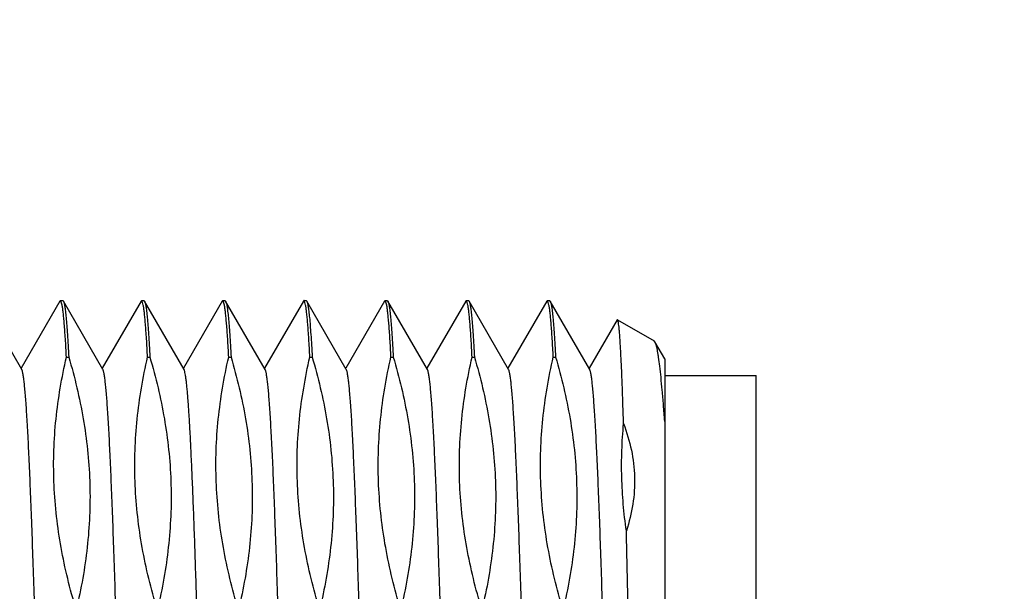
# Model space of a CAD drawing. Units: inches. Extents: x 0.4 to 16.6, y 0.6 to 10.4.
# Drawn here: x 9 to 9.3, y 3.9 to 4 of the extents above; entities that cross this region are included whole.
import ezdxf

# ---------------------------------------------------------------- set-up
doc = ezdxf.new("R2010")
doc.units = ezdxf.units.IN
doc.header["$LTSCALE"] = 0.935
doc.header["$MEASUREMENT"] = 0
doc.layers.get('0').update_dxf_attribs({"linetype": 'CONTINUOUS'})
doc.layers.add('02___PRT_ALL_AXES', color=7, linetype='CONTINUOUS')
doc.layers.add('SCHEME_DIMS', color=7, linetype='CONTINUOUS')
doc.dimstyles.new('DIMSTYLE_1', dxfattribs={"dimtxt": 0.1, "dimasz": 0.1875, "dimexe": 0.125, "dimexo": 0.0625, "dimgap": 0.1, "dimtad": 0, "dimtih": 1, "dimtoh": 1, "dimdec": 1, "dimlfac": 2, "dimzin": 4, "dimdsep": 46, "dimtxsty": 'STANDARD', "dimblk": '_FILLED', "dimblk1": '_FILLED', "dimblk2": '_FILLED', "dimcen": 0.09, "dimadec": 0, "dimazin": 0, "dimtp": 0.1, "dimtm": 0.1, "dimtfac": 1, "dimtdec": 1, "dimtofl": 0, "dimtmove": 0, "dimatfit": 3, "dimldrblk": '_FILLED', "dimfxl": 1, "dimtolj": 1, "dimtzin": 4, "dimarcsym": 0})

# ---------------------------------------------------------------- blocks, each defined once
blk = doc.blocks.new('_FILLED')
at = {"color": 0, "linetype": 'BYBLOCK'}
blk.add_solid([(0, 0), (-1, 0.1667), (-1, -0.1667)], dxfattribs=at)
blk = doc.blocks.new('*D0')
at = {"layer": 'SCHEME_DIMS', "color": 7, "linetype": 'CONTINUOUS'}
for p, q in [((9.20428, 3.86454), (9.20428, 2.71381)), ((5.45659, 3.79251), (5.45659, 2.71381)), ((5.45659, 2.83881), (6.93043, 2.83881)), ((9.20428, 2.83881), (7.73043, 2.83881))]:
    blk.add_line(p, q, dxfattribs=at)
at = {"layer": 'SCHEME_DIMS', "color": 7, "linetype": 'CONTINUOUS', "xscale": 0.1875, "yscale": 0.1875, "zscale": 0.1875, "rotation": 180}
blk.add_blockref('_FILLED', (5.45659, 2.83881), dxfattribs=at)
at = {"layer": 'SCHEME_DIMS', "color": 7, "linetype": 'CONTINUOUS', "xscale": 0.1875, "yscale": 0.1875, "zscale": 0.1875}
blk.add_blockref('_FILLED', (9.20428, 2.83881), dxfattribs=at)
at = {"layer": 'SCHEME_DIMS', "color": 7, "linetype": 'CONTINUOUS', "insert": (7.28043, 2.88881), "char_height": 0.1, "width": 0.6, "attachment_point": 2, "line_spacing_factor": 0.9}
blk.add_mtext('190.4\\P[7.50]', dxfattribs=at)
blk = doc.blocks.new('*D1')
at = {"layer": 'SCHEME_DIMS', "color": 7, "linetype": 'CONTINUOUS'}
for p, q in [((6.93197, 5.90701), (10.13453, 5.90701)), ((10.00953, 5.90701), (10.00953, 4.83351)), ((10.00953, 3.46001), (10.00953, 4.38351)), ((8.95209, 3.46001), (10.13453, 3.46001))]:
    blk.add_line(p, q, dxfattribs=at)
at = {"layer": 'SCHEME_DIMS', "color": 7, "linetype": 'CONTINUOUS', "xscale": 0.1875, "yscale": 0.1875, "zscale": 0.1875}
for p, rotation in [((10.00953, 5.90701), 90), ((10.00953, 3.46001), 270.0000003155)]:
    blk.add_blockref('_FILLED', p, dxfattribs=dict(at, rotation=rotation))
at = {"layer": 'SCHEME_DIMS', "color": 7, "linetype": 'CONTINUOUS', "insert": (9.95953, 4.73351), "char_height": 0.1, "width": 0.6, "attachment_point": 2, "line_spacing_factor": 0.9}
blk.add_mtext('124.3\\P[4.89]', dxfattribs=at)
blk = doc.blocks.new('*D4')
at = {"layer": 'SCHEME_DIMS', "color": 7, "linetype": 'CONTINUOUS'}
for p, q in [((9.60984, 3.59001), (9.60984, 4.01633)), ((8.99209, 3.59001), (9.73484, 3.59001)), ((8.95209, 3.46001), (9.73484, 3.46001)), ((9.60984, 3.46001), (9.60984, 3.06001))]:
    blk.add_line(p, q, dxfattribs=at)
at = {"layer": 'SCHEME_DIMS', "color": 7, "linetype": 'CONTINUOUS', "xscale": 0.1875, "yscale": 0.1875, "zscale": 0.1875}
for p, rotation in [((9.60984, 3.59001), 270), ((9.60984, 3.46001), 90)]:
    blk.add_blockref('_FILLED', p, dxfattribs=dict(at, rotation=rotation))
at = {"layer": 'SCHEME_DIMS', "color": 7, "linetype": 'CONTINUOUS', "insert": (9.50984, 4.36633), "char_height": 0.1, "width": 0.5, "attachment_point": 2, "line_spacing_factor": 0.9}
blk.add_mtext('6.6\\P[.26]', dxfattribs=at)

msp = doc.modelspace()

# ---------------------------------------------------------------- linework, layer by layer
at = {"color": 7, "linetype": 'CONTINUOUS'}
for p, q in [((9.04591, 3.95817), (9.03739, 3.97291)), ((9.05416, 3.97291), (9.04578, 3.9584)), ((9.05428, 3.97301), (9.05416, 3.97291)), ((9.05463, 3.97206), (9.05438, 3.97292)), ((9.05478, 3.97301), (9.05489, 3.97291)), ((9.06341, 3.95817), (9.05489, 3.97291)), ((9.07166, 3.97291), (9.06328, 3.9584)), ((9.07178, 3.97301), (9.07166, 3.97291)), ((9.07213, 3.97206), (9.07188, 3.97292)), ((9.07228, 3.97301), (9.07239, 3.97291)), ((9.08091, 3.95817), (9.07239, 3.97291)), ((9.08916, 3.97291), (9.08078, 3.9584)), ((9.08928, 3.97301), (9.08916, 3.97291)), ((9.08963, 3.97206), (9.08938, 3.97292)), ((9.08978, 3.97301), (9.08989, 3.97291)), ((9.09841, 3.95817), (9.08989, 3.97291)), ((9.10666, 3.97291), (9.09828, 3.9584)), ((9.10678, 3.97301), (9.10666, 3.97291)), ((9.10713, 3.97206), (9.10688, 3.97292)), ((9.10728, 3.97301), (9.10739, 3.97291)), ((9.11591, 3.95817), (9.10739, 3.97291)), ((9.12416, 3.97291), (9.11578, 3.9584)), ((9.12428, 3.97301), (9.12416, 3.97291)), ((9.12463, 3.97206), (9.12438, 3.97292)), ((9.12478, 3.97301), (9.12489, 3.97291)), ((9.13341, 3.95817), (9.12489, 3.97291)), ((9.14166, 3.97291), (9.13328, 3.9584)), ((9.14178, 3.97301), (9.14166, 3.97291)), ((9.14213, 3.97206), (9.14188, 3.97292)), ((9.14228, 3.97301), (9.14239, 3.97291)), ((9.15091, 3.95817), (9.14239, 3.97291)), ((9.15916, 3.97291), (9.15078, 3.9584)), ((9.15928, 3.97301), (9.15916, 3.97291)), ((9.15963, 3.97206), (9.15938, 3.97292)), ((9.15978, 3.97301), (9.15989, 3.97291)), ((9.16841, 3.95817), (9.15989, 3.97291)), ((9.17431, 3.96884), (9.16828, 3.9584)), ((9.1744, 3.96889), (9.17431, 3.96884)), ((9.1744, 3.96889), (9.18228, 3.96434)), ((9.18247, 3.96413), (9.18228, 3.96434)), ((9.18459, 3.96045), (9.18247, 3.96413)), ((9.05555, 3.96082), (9.05605, 3.96082)), ((9.07305, 3.96082), (9.07355, 3.96082)), ((9.09055, 3.96082), (9.09105, 3.96082)), ((9.10805, 3.96082), (9.10855, 3.96082)), ((9.12555, 3.96082), (9.12605, 3.96082)), ((9.14305, 3.96082), (9.14355, 3.96082)), ((9.16055, 3.96082), (9.16105, 3.96082)), ((9.18459, 3.96046), (9.18459, 3.74701)), ((9.18459, 3.95688), (9.20428, 3.95688)), ((9.20428, 3.75314), (9.20428, 3.95687))]:
    msp.add_line(p, q, dxfattribs=at)
for points, knots in [([(9.05434, 3.97298), (9.05433, 3.97298), (9.05432, 3.973), (9.05429, 3.97301), (9.05428, 3.97301)], [0, 0, 0, 0, 0.288477, 1, 1, 1, 1]), ([(9.05438, 3.97292), (9.05438, 3.97292), (9.05437, 3.97295), (9.05435, 3.97297), (9.05434, 3.97298)], [0, 0, 0, 0, 0.282536, 1, 1, 1, 1]), ([(9.05555, 3.96082), (9.05548, 3.96214), (9.05538, 3.96403), (9.05522, 3.96642), (9.0551, 3.96793), (9.05499, 3.96924), (9.05487, 3.97036), (9.05476, 3.97127), (9.05468, 3.97182), (9.05463, 3.97206)], [0, 0, 0, 0, 0.351636, 0.502712, 0.636861, 0.753793, 0.853359, 0.935453, 1, 1, 1, 1]), ([(9.05489, 3.97291), (9.05492, 3.97285), (9.05498, 3.97272), (9.05505, 3.97247), (9.05512, 3.97214), (9.05519, 3.97174), (9.05526, 3.97125), (9.05536, 3.97045), (9.05549, 3.96924), (9.05563, 3.96757), (9.05577, 3.96559), (9.05592, 3.9633), (9.05601, 3.96168), (9.05605, 3.96082)], [0, 0, 0, 0, 0.014891, 0.035979, 0.063436, 0.097333, 0.137685, 0.184486, 0.297357, 0.435763, 0.599387, 0.787667, 1, 1, 1, 1]), ([(9.07184, 3.97298), (9.07183, 3.97298), (9.07182, 3.973), (9.07179, 3.97301), (9.07178, 3.97301)], [0, 0, 0, 0, 0.288474, 1, 1, 1, 1]), ([(9.07188, 3.97292), (9.07188, 3.97292), (9.07187, 3.97295), (9.07185, 3.97297), (9.07184, 3.97298)], [0, 0, 0, 0, 0.282536, 1, 1, 1, 1]), ([(9.07305, 3.96082), (9.07298, 3.96214), (9.07288, 3.96403), (9.07272, 3.96642), (9.0726, 3.96793), (9.07249, 3.96924), (9.07237, 3.97036), (9.07226, 3.97127), (9.07218, 3.97182), (9.07213, 3.97206)], [0, 0, 0, 0, 0.351634, 0.502711, 0.636859, 0.753792, 0.853358, 0.935453, 1, 1, 1, 1]), ([(9.07239, 3.97291), (9.07242, 3.97285), (9.07248, 3.97272), (9.07255, 3.97247), (9.07262, 3.97214), (9.07269, 3.97174), (9.07276, 3.97125), (9.07286, 3.97045), (9.07299, 3.96924), (9.07313, 3.96757), (9.07327, 3.96559), (9.07342, 3.9633), (9.07351, 3.96168), (9.07355, 3.96082)], [0, 0, 0, 0, 0.014891, 0.035979, 0.063436, 0.097333, 0.137685, 0.184486, 0.297357, 0.435763, 0.599387, 0.787667, 1, 1, 1, 1]), ([(9.08934, 3.97298), (9.08933, 3.97298), (9.08932, 3.973), (9.08929, 3.97301), (9.08928, 3.97301)], [0, 0, 0, 0, 0.288475, 1, 1, 1, 1]), ([(9.08938, 3.97292), (9.08938, 3.97292), (9.08937, 3.97295), (9.08935, 3.97297), (9.08934, 3.97298)], [0, 0, 0, 0, 0.282537, 1, 1, 1, 1]), ([(9.09055, 3.96082), (9.09048, 3.96214), (9.09038, 3.96403), (9.09022, 3.96642), (9.0901, 3.96793), (9.08999, 3.96924), (9.08987, 3.97036), (9.08976, 3.97127), (9.08968, 3.97182), (9.08963, 3.97206)], [0, 0, 0, 0, 0.351636, 0.502713, 0.636862, 0.753794, 0.85336, 0.935454, 1, 1, 1, 1]), ([(9.08989, 3.97291), (9.08992, 3.97285), (9.08998, 3.97272), (9.09005, 3.97247), (9.09012, 3.97214), (9.09019, 3.97174), (9.09026, 3.97125), (9.09036, 3.97045), (9.09049, 3.96924), (9.09063, 3.96757), (9.09077, 3.96559), (9.09092, 3.9633), (9.09101, 3.96168), (9.09105, 3.96082)], [0, 0, 0, 0, 0.014891, 0.035979, 0.063436, 0.097333, 0.137685, 0.184486, 0.297357, 0.435763, 0.599387, 0.787667, 1, 1, 1, 1]), ([(9.10684, 3.97298), (9.10683, 3.97298), (9.10682, 3.973), (9.10679, 3.97301), (9.10678, 3.97301)], [0, 0, 0, 0, 0.288483, 1, 1, 1, 1]), ([(9.10688, 3.97292), (9.10688, 3.97292), (9.10687, 3.97295), (9.10685, 3.97297), (9.10684, 3.97298)], [0, 0, 0, 0, 0.282537, 1, 1, 1, 1]), ([(9.10805, 3.96082), (9.10798, 3.96214), (9.10788, 3.96403), (9.10772, 3.96642), (9.1076, 3.96793), (9.10749, 3.96924), (9.10737, 3.97036), (9.10726, 3.97127), (9.10718, 3.97182), (9.10713, 3.97206)], [0, 0, 0, 0, 0.351639, 0.502717, 0.636866, 0.753798, 0.853363, 0.935456, 1, 1, 1, 1]), ([(9.10739, 3.97291), (9.10742, 3.97285), (9.10748, 3.97272), (9.10755, 3.97247), (9.10762, 3.97214), (9.10769, 3.97174), (9.10776, 3.97125), (9.10786, 3.97045), (9.10799, 3.96924), (9.10813, 3.96757), (9.10827, 3.96559), (9.10842, 3.9633), (9.10851, 3.96168), (9.10855, 3.96082)], [0, 0, 0, 0, 0.014891, 0.035979, 0.063436, 0.097333, 0.137685, 0.184486, 0.297357, 0.435763, 0.599387, 0.787667, 1, 1, 1, 1]), ([(9.12434, 3.97298), (9.12433, 3.97298), (9.12432, 3.973), (9.12429, 3.97301), (9.12428, 3.97301)], [0, 0, 0, 0, 0.288483, 1, 1, 1, 1]), ([(9.12438, 3.97292), (9.12438, 3.97292), (9.12437, 3.97295), (9.12435, 3.97297), (9.12434, 3.97298)], [0, 0, 0, 0, 0.282537, 1, 1, 1, 1]), ([(9.12555, 3.96082), (9.12548, 3.96214), (9.12538, 3.96403), (9.12522, 3.96642), (9.1251, 3.96793), (9.12499, 3.96924), (9.12487, 3.97036), (9.12476, 3.97127), (9.12468, 3.97182), (9.12463, 3.97206)], [0, 0, 0, 0, 0.351639, 0.502717, 0.636866, 0.753798, 0.853363, 0.935456, 1, 1, 1, 1]), ([(9.12489, 3.97291), (9.12492, 3.97285), (9.12498, 3.97272), (9.12505, 3.97247), (9.12512, 3.97214), (9.12519, 3.97174), (9.12526, 3.97125), (9.12536, 3.97045), (9.12549, 3.96924), (9.12563, 3.96757), (9.12577, 3.96559), (9.12592, 3.9633), (9.12601, 3.96168), (9.12605, 3.96082)], [0, 0, 0, 0, 0.014891, 0.035979, 0.063436, 0.097333, 0.137685, 0.184486, 0.297357, 0.435763, 0.599387, 0.787667, 1, 1, 1, 1]), ([(9.14184, 3.97298), (9.14183, 3.97298), (9.14182, 3.973), (9.14179, 3.97301), (9.14178, 3.97301)], [0, 0, 0, 0, 0.288479, 1, 1, 1, 1]), ([(9.14188, 3.97292), (9.14188, 3.97292), (9.14187, 3.97295), (9.14185, 3.97297), (9.14184, 3.97298)], [0, 0, 0, 0, 0.282537, 1, 1, 1, 1]), ([(9.14305, 3.96082), (9.14298, 3.96214), (9.14288, 3.96403), (9.14272, 3.96642), (9.1426, 3.96793), (9.14249, 3.96924), (9.14237, 3.97036), (9.14226, 3.97127), (9.14218, 3.97182), (9.14213, 3.97206)], [0, 0, 0, 0, 0.351639, 0.502716, 0.636865, 0.753797, 0.853362, 0.935455, 1, 1, 1, 1]), ([(9.14239, 3.97291), (9.14242, 3.97285), (9.14248, 3.97272), (9.14255, 3.97247), (9.14262, 3.97214), (9.14269, 3.97174), (9.14276, 3.97125), (9.14286, 3.97045), (9.14299, 3.96924), (9.14313, 3.96757), (9.14327, 3.96559), (9.14342, 3.9633), (9.14351, 3.96168), (9.14355, 3.96082)], [0, 0, 0, 0, 0.014891, 0.035979, 0.063436, 0.097333, 0.137685, 0.184486, 0.297357, 0.435763, 0.599387, 0.787667, 1, 1, 1, 1]), ([(9.15934, 3.97298), (9.15933, 3.97298), (9.15932, 3.973), (9.15929, 3.97301), (9.15928, 3.97301)], [0, 0, 0, 0, 0.288479, 1, 1, 1, 1]), ([(9.15938, 3.97292), (9.15938, 3.97292), (9.15937, 3.97295), (9.15935, 3.97297), (9.15934, 3.97298)], [0, 0, 0, 0, 0.282537, 1, 1, 1, 1]), ([(9.16055, 3.96082), (9.16048, 3.96214), (9.16038, 3.96403), (9.16022, 3.96642), (9.1601, 3.96793), (9.15999, 3.96924), (9.15987, 3.97036), (9.15976, 3.97127), (9.15968, 3.97182), (9.15963, 3.97206)], [0, 0, 0, 0, 0.351637, 0.502714, 0.636863, 0.753795, 0.853361, 0.935454, 1, 1, 1, 1]), ([(9.15989, 3.97291), (9.15992, 3.97285), (9.15998, 3.97272), (9.16005, 3.97247), (9.16012, 3.97214), (9.16019, 3.97174), (9.16026, 3.97125), (9.16036, 3.97045), (9.16049, 3.96924), (9.16063, 3.96757), (9.16077, 3.96559), (9.16092, 3.9633), (9.16101, 3.96168), (9.16105, 3.96082)], [0, 0, 0, 0, 0.014891, 0.035979, 0.063436, 0.097333, 0.137685, 0.184486, 0.297357, 0.435763, 0.599387, 0.787667, 1, 1, 1, 1]), ([(9.17572, 3.94645), (9.17566, 3.94813), (9.17556, 3.9513), (9.17542, 3.95513), (9.17531, 3.95789), (9.17523, 3.95972), (9.17514, 3.96139), (9.17506, 3.9629), (9.17498, 3.96424), (9.1749, 3.96541), (9.17482, 3.96641), (9.17474, 3.96725), (9.17467, 3.96783), (9.17461, 3.96821), (9.17457, 3.96843), (9.17453, 3.96861), (9.17449, 3.96874), (9.17445, 3.96883), (9.17442, 3.96888), (9.1744, 3.96889)], [0, 0, 0, 0, 0.224187, 0.422077, 0.510688, 0.592229, 0.666592, 0.733669, 0.79336, 0.845589, 0.890288, 0.927391, 0.95685, 0.968712, 0.978668, 0.986727, 0.992912, 0.997279, 1, 1, 1, 1]), ([(9.18459, 3.94693), (9.18451, 3.94812), (9.18434, 3.95037), (9.18407, 3.95355), (9.18381, 3.95633), (9.18355, 3.95871), (9.18332, 3.96043), (9.18314, 3.96159), (9.18301, 3.96231), (9.18287, 3.96292), (9.18274, 3.96342), (9.18262, 3.96381), (9.18252, 3.96404), (9.18247, 3.96413)], [0, 0, 0, 0, 0.20589, 0.389855, 0.551031, 0.688813, 0.802775, 0.85072, 0.892611, 0.928444, 0.958229, 0.982026, 1, 1, 1, 1]), ([(9.05738, 3.90723), (9.05673, 3.90942), (9.05556, 3.91382), (9.05419, 3.9205), (9.05326, 3.92722), (9.05278, 3.93396), (9.05277, 3.94071), (9.05324, 3.94745), (9.05415, 3.95417), (9.05504, 3.95861), (9.05555, 3.96082)], [0, 0, 0, 0, 0.12633, 0.251839, 0.376677, 0.501081, 0.625332, 0.749726, 0.874546, 1, 1, 1, 1]), ([(9.05605, 3.96082), (9.0567, 3.95863), (9.05787, 3.95423), (9.05924, 3.94755), (9.06017, 3.94083), (9.06065, 3.93409), (9.06066, 3.92734), (9.06019, 3.9206), (9.05928, 3.91388), (9.05839, 3.90944), (9.05788, 3.90723)], [0, 0, 0, 0, 0.12633, 0.251839, 0.376677, 0.501081, 0.625332, 0.749726, 0.874546, 1, 1, 1, 1]), ([(9.07488, 3.90723), (9.07423, 3.90942), (9.07306, 3.91382), (9.07169, 3.9205), (9.07076, 3.92722), (9.07028, 3.93396), (9.07027, 3.94071), (9.07074, 3.94745), (9.07165, 3.95417), (9.07254, 3.95861), (9.07305, 3.96082)], [0, 0, 0, 0, 0.126329, 0.251839, 0.376677, 0.501081, 0.625332, 0.749726, 0.874546, 1, 1, 1, 1]), ([(9.07355, 3.96082), (9.0742, 3.95863), (9.07537, 3.95423), (9.07674, 3.94755), (9.07767, 3.94083), (9.07815, 3.93409), (9.07816, 3.92734), (9.07769, 3.9206), (9.07678, 3.91388), (9.07589, 3.90944), (9.07538, 3.90723)], [0, 0, 0, 0, 0.12633, 0.251839, 0.376677, 0.501081, 0.625332, 0.749726, 0.874546, 1, 1, 1, 1]), ([(9.09238, 3.90723), (9.09173, 3.90942), (9.09056, 3.91382), (9.08919, 3.9205), (9.08826, 3.92722), (9.08778, 3.93396), (9.08777, 3.94071), (9.08824, 3.94745), (9.08915, 3.95417), (9.09004, 3.95861), (9.09055, 3.96082)], [0, 0, 0, 0, 0.126329, 0.251839, 0.376677, 0.501081, 0.625332, 0.749726, 0.874546, 1, 1, 1, 1]), ([(9.09105, 3.96082), (9.0917, 3.95863), (9.09287, 3.95422), (9.09424, 3.94755), (9.09517, 3.94083), (9.09565, 3.93409), (9.09566, 3.92734), (9.09519, 3.9206), (9.09428, 3.91388), (9.09339, 3.90944), (9.09288, 3.90723)], [0, 0, 0, 0, 0.12634, 0.251849, 0.376687, 0.501088, 0.625336, 0.749729, 0.874542, 1, 1, 1, 1]), ([(9.10988, 3.90723), (9.10923, 3.90942), (9.10806, 3.91383), (9.10669, 3.9205), (9.10576, 3.92722), (9.10528, 3.93396), (9.10527, 3.94071), (9.10574, 3.94745), (9.10665, 3.95417), (9.10754, 3.95861), (9.10805, 3.96082)], [0, 0, 0, 0, 0.126335, 0.251839, 0.376677, 0.501078, 0.625326, 0.749719, 0.874537, 1, 1, 1, 1]), ([(9.10855, 3.96082), (9.1092, 3.95863), (9.11037, 3.95422), (9.11174, 3.94755), (9.11267, 3.94083), (9.11315, 3.93409), (9.11316, 3.92734), (9.11269, 3.9206), (9.11178, 3.91388), (9.11089, 3.90944), (9.11038, 3.90723)], [0, 0, 0, 0, 0.126335, 0.251839, 0.376675, 0.501076, 0.625323, 0.749717, 0.874535, 1, 1, 1, 1]), ([(9.12738, 3.90723), (9.12673, 3.90942), (9.12556, 3.91383), (9.12419, 3.9205), (9.12326, 3.92722), (9.12278, 3.93396), (9.12277, 3.94071), (9.12324, 3.94745), (9.12415, 3.95417), (9.12504, 3.95861), (9.12555, 3.96082)], [0, 0, 0, 0, 0.126342, 0.251851, 0.376691, 0.501093, 0.625339, 0.74973, 0.874542, 1, 1, 1, 1]), ([(9.12605, 3.96082), (9.1267, 3.95863), (9.12787, 3.95422), (9.12924, 3.94755), (9.13017, 3.94083), (9.13065, 3.93409), (9.13066, 3.92734), (9.13019, 3.9206), (9.12928, 3.91388), (9.12839, 3.90944), (9.12788, 3.90723)], [0, 0, 0, 0, 0.126337, 0.251843, 0.376682, 0.501085, 0.625334, 0.749727, 0.874541, 1, 1, 1, 1]), ([(9.14488, 3.90723), (9.14423, 3.90942), (9.14306, 3.91383), (9.14169, 3.9205), (9.14076, 3.92722), (9.14028, 3.93396), (9.14027, 3.94071), (9.14074, 3.94745), (9.14165, 3.95417), (9.14254, 3.95861), (9.14305, 3.96082)], [0, 0, 0, 0, 0.126336, 0.251841, 0.376679, 0.501082, 0.625332, 0.749725, 0.87454, 1, 1, 1, 1]), ([(9.14355, 3.96082), (9.1442, 3.95863), (9.14537, 3.95422), (9.14674, 3.94755), (9.14767, 3.94083), (9.14815, 3.93409), (9.14816, 3.92734), (9.14769, 3.9206), (9.14678, 3.91388), (9.14589, 3.90944), (9.14538, 3.90723)], [0, 0, 0, 0, 0.126342, 0.251851, 0.376691, 0.501093, 0.62534, 0.74973, 0.874542, 1, 1, 1, 1]), ([(9.16238, 3.90723), (9.16173, 3.90942), (9.16056, 3.91383), (9.15919, 3.9205), (9.15826, 3.92722), (9.15778, 3.93396), (9.15777, 3.94071), (9.15824, 3.94745), (9.15915, 3.95417), (9.16004, 3.95861), (9.16055, 3.96082)], [0, 0, 0, 0, 0.126335, 0.251839, 0.376675, 0.501076, 0.625324, 0.749718, 0.874535, 1, 1, 1, 1]), ([(9.16105, 3.96082), (9.1617, 3.95863), (9.16287, 3.95423), (9.16424, 3.94755), (9.16517, 3.94083), (9.16565, 3.93409), (9.16566, 3.92734), (9.16519, 3.9206), (9.16428, 3.91388), (9.16339, 3.90944), (9.16288, 3.90723)], [0, 0, 0, 0, 0.126329, 0.251839, 0.376677, 0.501081, 0.625332, 0.749726, 0.874546, 1, 1, 1, 1]), ([(9.0544, 3.75184), (9.05437, 3.75189), (9.05432, 3.752), (9.05426, 3.7522), (9.05419, 3.75247), (9.05413, 3.75279), (9.05406, 3.75316), (9.05397, 3.75378), (9.05385, 3.75469), (9.05372, 3.75596), (9.05359, 3.75746), (9.05346, 3.75917), (9.05333, 3.7611), (9.0532, 3.76325), (9.05301, 3.76652), (9.05279, 3.7711), (9.05253, 3.77715), (9.05226, 3.78392), (9.052, 3.79132), (9.05174, 3.79931), (9.05147, 3.8078), (9.05121, 3.81672), (9.05094, 3.82598), (9.05059, 3.83878), (9.05015, 3.85501), (9.04972, 3.87123), (9.04936, 3.88403), (9.0491, 3.8933), (9.04883, 3.90221), (9.04857, 3.9107), (9.04831, 3.91869), (9.04804, 3.92609), (9.04778, 3.93286), (9.04752, 3.93891), (9.04729, 3.94349), (9.04711, 3.94676), (9.04698, 3.94891), (9.04684, 3.95084), (9.04671, 3.95256), (9.04658, 3.95405), (9.04645, 3.95532), (9.04634, 3.95623), (9.04624, 3.95685), (9.04618, 3.95723), (9.04611, 3.95755), (9.04605, 3.95781), (9.04598, 3.95801), (9.04593, 3.95813), (9.04591, 3.95817)], [0, 0, 0, 0, 0.000768, 0.001799, 0.003102, 0.004678, 0.006529, 0.008657, 0.013739, 0.019917, 0.027176, 0.035503, 0.044881, 0.055289, 0.066702, 0.092444, 0.121874, 0.154729, 0.190711, 0.229495, 0.270728, 0.314039, 0.359035, 0.405308, 0.5, 0.594693, 0.640965, 0.685961, 0.729272, 0.770506, 0.809289, 0.845272, 0.878126, 0.907558, 0.933298, 0.944712, 0.95512, 0.964496, 0.972824, 0.980085, 0.986261, 0.991342, 0.99347, 0.995322, 0.996899, 0.998202, 0.999233, 1, 1, 1, 1]), ([(9.0719, 3.75184), (9.07187, 3.75189), (9.07182, 3.752), (9.07176, 3.7522), (9.07169, 3.75247), (9.07163, 3.75279), (9.07156, 3.75316), (9.07147, 3.75378), (9.07135, 3.75469), (9.07122, 3.75596), (9.07109, 3.75746), (9.07096, 3.75917), (9.07083, 3.7611), (9.0707, 3.76325), (9.07051, 3.76652), (9.07029, 3.7711), (9.07003, 3.77715), (9.06976, 3.78392), (9.0695, 3.79132), (9.06924, 3.79931), (9.06897, 3.8078), (9.06871, 3.81672), (9.06844, 3.82598), (9.06809, 3.83878), (9.06765, 3.85501), (9.06722, 3.87123), (9.06686, 3.88403), (9.0666, 3.8933), (9.06633, 3.90221), (9.06607, 3.9107), (9.06581, 3.91869), (9.06554, 3.92609), (9.06528, 3.93286), (9.06502, 3.93891), (9.06479, 3.94349), (9.06461, 3.94676), (9.06448, 3.94891), (9.06434, 3.95084), (9.06421, 3.95256), (9.06408, 3.95405), (9.06395, 3.95532), (9.06384, 3.95623), (9.06374, 3.95685), (9.06368, 3.95723), (9.06361, 3.95755), (9.06355, 3.95781), (9.06348, 3.95801), (9.06343, 3.95813), (9.06341, 3.95817)], [0, 0, 0, 0, 0.000767, 0.001799, 0.003101, 0.004678, 0.00653, 0.008658, 0.013739, 0.019916, 0.027176, 0.035504, 0.044881, 0.055289, 0.066702, 0.092443, 0.121875, 0.154729, 0.190711, 0.229494, 0.270728, 0.314039, 0.359035, 0.405307, 0.5, 0.594692, 0.640965, 0.685961, 0.729272, 0.770505, 0.809289, 0.845271, 0.878126, 0.907557, 0.933298, 0.944711, 0.955119, 0.964497, 0.972824, 0.980083, 0.986261, 0.991342, 0.99347, 0.995322, 0.996898, 0.998201, 0.999232, 1, 1, 1, 1]), ([(9.08776, 3.77191), (9.0876, 3.77536), (9.0873, 3.78285), (9.08688, 3.79484), (9.08646, 3.80824), (9.08603, 3.82275), (9.08561, 3.83802), (9.08519, 3.85369), (9.08476, 3.86939), (9.08434, 3.88475), (9.08398, 3.89718), (9.08369, 3.90668), (9.08348, 3.91337), (9.08327, 3.91972), (9.08306, 3.92569), (9.08284, 3.93124), (9.08263, 3.93634), (9.08242, 3.94096), (9.08221, 3.94508), (9.082, 3.94866), (9.08181, 3.9513), (9.08166, 3.95313), (9.08156, 3.95429), (9.08145, 3.9553), (9.08135, 3.95617), (9.08124, 3.95688), (9.08115, 3.95739), (9.08107, 3.95771), (9.08102, 3.9579), (9.08097, 3.95805), (9.08093, 3.95814), (9.08091, 3.95817)], [0, 0, 0, 0, 0.055655, 0.12051, 0.19302, 0.27149, 0.354069, 0.438811, 0.523722, 0.606799, 0.686086, 0.723721, 0.759716, 0.793862, 0.825955, 0.855809, 0.883245, 0.908105, 0.930241, 0.949523, 0.965843, 0.97286, 0.979102, 0.984564, 0.989236, 0.993113, 0.996193, 0.997437, 0.998483, 0.999336, 1, 1, 1, 1]), ([(9.1069, 3.75184), (9.10687, 3.75189), (9.10682, 3.752), (9.10676, 3.7522), (9.10669, 3.75247), (9.10663, 3.75279), (9.10656, 3.75316), (9.10647, 3.75378), (9.10635, 3.75469), (9.10622, 3.75596), (9.10609, 3.75746), (9.10596, 3.75917), (9.10583, 3.7611), (9.1057, 3.76325), (9.10551, 3.76652), (9.10529, 3.7711), (9.10503, 3.77715), (9.10476, 3.78392), (9.1045, 3.79132), (9.10424, 3.79931), (9.10397, 3.8078), (9.10371, 3.81672), (9.10344, 3.82598), (9.10309, 3.83878), (9.10265, 3.85501), (9.10222, 3.87123), (9.10186, 3.88403), (9.1016, 3.8933), (9.10133, 3.90221), (9.10107, 3.9107), (9.10081, 3.91869), (9.10054, 3.92609), (9.10028, 3.93286), (9.10002, 3.93891), (9.09979, 3.94349), (9.09961, 3.94676), (9.09948, 3.94891), (9.09934, 3.95084), (9.09921, 3.95256), (9.09908, 3.95405), (9.09895, 3.95532), (9.09884, 3.95623), (9.09874, 3.95685), (9.09868, 3.95723), (9.09861, 3.95755), (9.09855, 3.95781), (9.09848, 3.95801), (9.09843, 3.95812), (9.09841, 3.95817)], [0, 0, 0, 0, 0.000767, 0.001798, 0.003099, 0.004676, 0.006528, 0.008657, 0.013739, 0.019915, 0.027174, 0.035503, 0.044881, 0.055287, 0.066701, 0.092443, 0.121873, 0.154728, 0.19071, 0.229494, 0.270728, 0.314038, 0.359034, 0.405307, 0.5, 0.594693, 0.640966, 0.685961, 0.729272, 0.770506, 0.80929, 0.845271, 0.878127, 0.907557, 0.933299, 0.944713, 0.955119, 0.964497, 0.972826, 0.980085, 0.986261, 0.991343, 0.993472, 0.995324, 0.9969, 0.998202, 0.999233, 1, 1, 1, 1]), ([(9.1244, 3.75184), (9.12437, 3.75189), (9.12432, 3.752), (9.12426, 3.7522), (9.12419, 3.75247), (9.12413, 3.75279), (9.12406, 3.75316), (9.12397, 3.75378), (9.12385, 3.75469), (9.12372, 3.75596), (9.12359, 3.75746), (9.12346, 3.75917), (9.12333, 3.7611), (9.1232, 3.76325), (9.12301, 3.76652), (9.12279, 3.7711), (9.12253, 3.77715), (9.12226, 3.78392), (9.122, 3.79132), (9.12174, 3.79931), (9.12147, 3.8078), (9.12121, 3.81672), (9.12094, 3.82598), (9.12059, 3.83878), (9.12015, 3.85501), (9.11972, 3.87123), (9.11936, 3.88403), (9.1191, 3.8933), (9.11883, 3.90221), (9.11857, 3.9107), (9.11831, 3.91869), (9.11804, 3.92609), (9.11778, 3.93286), (9.11752, 3.93891), (9.11729, 3.94349), (9.11711, 3.94676), (9.11698, 3.94891), (9.11684, 3.95084), (9.11671, 3.95256), (9.11658, 3.95405), (9.11645, 3.95532), (9.11634, 3.95623), (9.11624, 3.95685), (9.11618, 3.95723), (9.11611, 3.95755), (9.11605, 3.95781), (9.11598, 3.95801), (9.11593, 3.95812), (9.11591, 3.95817)], [0, 0, 0, 0, 0.000768, 0.001799, 0.003101, 0.004677, 0.006528, 0.008656, 0.013739, 0.019916, 0.027175, 0.035503, 0.044881, 0.055288, 0.066701, 0.092443, 0.121873, 0.154729, 0.19071, 0.229494, 0.270728, 0.314039, 0.359034, 0.405308, 0.5, 0.594693, 0.640966, 0.685962, 0.729272, 0.770507, 0.809289, 0.845272, 0.878126, 0.907558, 0.933299, 0.944713, 0.95512, 0.964497, 0.972825, 0.980085, 0.986261, 0.991343, 0.993471, 0.995324, 0.996901, 0.998203, 0.999233, 1, 1, 1, 1]), ([(9.1419, 3.75184), (9.14187, 3.75189), (9.14182, 3.752), (9.14176, 3.7522), (9.14169, 3.75247), (9.14163, 3.75279), (9.14156, 3.75316), (9.14147, 3.75378), (9.14135, 3.75469), (9.14122, 3.75596), (9.14109, 3.75746), (9.14096, 3.75917), (9.14083, 3.7611), (9.1407, 3.76325), (9.14051, 3.76652), (9.14029, 3.7711), (9.14003, 3.77715), (9.13976, 3.78392), (9.1395, 3.79132), (9.13924, 3.79931), (9.13897, 3.8078), (9.13871, 3.81672), (9.13844, 3.82598), (9.13809, 3.83878), (9.13765, 3.85501), (9.13722, 3.87123), (9.13686, 3.88403), (9.1366, 3.8933), (9.13633, 3.90221), (9.13607, 3.9107), (9.13581, 3.91869), (9.13554, 3.92609), (9.13528, 3.93286), (9.13502, 3.93891), (9.13479, 3.94349), (9.13461, 3.94676), (9.13448, 3.94891), (9.13434, 3.95084), (9.13421, 3.95256), (9.13408, 3.95405), (9.13395, 3.95532), (9.13384, 3.95623), (9.13374, 3.95685), (9.13368, 3.95723), (9.13361, 3.95755), (9.13355, 3.95781), (9.13348, 3.95801), (9.13343, 3.95813), (9.13341, 3.95817)], [0, 0, 0, 0, 0.000768, 0.001799, 0.003102, 0.004678, 0.00653, 0.008657, 0.013739, 0.019917, 0.027176, 0.035503, 0.044881, 0.055289, 0.066702, 0.092443, 0.121874, 0.154729, 0.190711, 0.229495, 0.270728, 0.314039, 0.359035, 0.405308, 0.5, 0.594693, 0.640965, 0.685961, 0.729272, 0.770506, 0.809289, 0.845272, 0.878126, 0.907557, 0.933298, 0.944712, 0.95512, 0.964496, 0.972824, 0.980084, 0.986261, 0.991342, 0.99347, 0.995322, 0.996899, 0.998202, 0.999233, 1, 1, 1, 1]), ([(9.1594, 3.75184), (9.15937, 3.75189), (9.15932, 3.752), (9.15926, 3.7522), (9.15919, 3.75247), (9.15913, 3.75279), (9.15906, 3.75316), (9.15897, 3.75378), (9.15885, 3.75469), (9.15872, 3.75596), (9.15859, 3.75746), (9.15846, 3.75917), (9.15833, 3.7611), (9.1582, 3.76325), (9.15801, 3.76652), (9.15779, 3.7711), (9.15753, 3.77715), (9.15726, 3.78392), (9.157, 3.79132), (9.15674, 3.79931), (9.15647, 3.8078), (9.15621, 3.81672), (9.15594, 3.82598), (9.15559, 3.83878), (9.15515, 3.85501), (9.15472, 3.87123), (9.15436, 3.88403), (9.1541, 3.8933), (9.15383, 3.90221), (9.15357, 3.9107), (9.15331, 3.91869), (9.15304, 3.92609), (9.15278, 3.93286), (9.15252, 3.93891), (9.15229, 3.94349), (9.15211, 3.94676), (9.15198, 3.94891), (9.15184, 3.95084), (9.15171, 3.95256), (9.15158, 3.95405), (9.15145, 3.95532), (9.15134, 3.95623), (9.15124, 3.95685), (9.15118, 3.95723), (9.15111, 3.95755), (9.15105, 3.95781), (9.15098, 3.95801), (9.15093, 3.95813), (9.15091, 3.95817)], [0, 0, 0, 0, 0.000767, 0.001798, 0.003101, 0.004678, 0.00653, 0.008658, 0.013739, 0.019915, 0.027176, 0.035504, 0.04488, 0.055288, 0.066702, 0.092442, 0.121874, 0.154728, 0.190711, 0.229494, 0.270728, 0.314039, 0.359034, 0.405307, 0.5, 0.594692, 0.640965, 0.685961, 0.729272, 0.770505, 0.809289, 0.845271, 0.878126, 0.907557, 0.933298, 0.944711, 0.955119, 0.964497, 0.972824, 0.980083, 0.986261, 0.991343, 0.99347, 0.995322, 0.996898, 0.998201, 0.999232, 1, 1, 1, 1]), ([(9.1769, 3.75184), (9.17687, 3.75189), (9.17682, 3.752), (9.17676, 3.7522), (9.17669, 3.75247), (9.17663, 3.75279), (9.17656, 3.75316), (9.17647, 3.75378), (9.17635, 3.75469), (9.17622, 3.75596), (9.17609, 3.75746), (9.17596, 3.75917), (9.17583, 3.7611), (9.1757, 3.76325), (9.17551, 3.76652), (9.17529, 3.7711), (9.17503, 3.77715), (9.17476, 3.78392), (9.1745, 3.79132), (9.17424, 3.79931), (9.17397, 3.8078), (9.17371, 3.81672), (9.17344, 3.82598), (9.17309, 3.83878), (9.17265, 3.85501), (9.17222, 3.87123), (9.17186, 3.88403), (9.1716, 3.8933), (9.17133, 3.90221), (9.17107, 3.9107), (9.17081, 3.91869), (9.17054, 3.92609), (9.17028, 3.93286), (9.17002, 3.93891), (9.16979, 3.94349), (9.16961, 3.94676), (9.16948, 3.94891), (9.16934, 3.95084), (9.16921, 3.95256), (9.16908, 3.95405), (9.16895, 3.95532), (9.16884, 3.95623), (9.16874, 3.95685), (9.16868, 3.95723), (9.16861, 3.95755), (9.16855, 3.95781), (9.16848, 3.95801), (9.16843, 3.95812), (9.16841, 3.95817)], [0, 0, 0, 0, 0.000767, 0.001798, 0.003099, 0.004676, 0.006528, 0.008657, 0.013739, 0.019915, 0.027174, 0.035503, 0.044881, 0.055287, 0.066701, 0.092443, 0.121873, 0.154728, 0.19071, 0.229493, 0.270728, 0.314038, 0.359034, 0.405307, 0.5, 0.594693, 0.640966, 0.685961, 0.729272, 0.770506, 0.80929, 0.845271, 0.878127, 0.907557, 0.933299, 0.944712, 0.955119, 0.964497, 0.972826, 0.980084, 0.986261, 0.991344, 0.993472, 0.995324, 0.9969, 0.998202, 0.999232, 1, 1, 1, 1]), ([(9.17632, 3.92331), (9.17605, 3.92523), (9.1756, 3.92907), (9.17527, 3.93487), (9.17529, 3.94067), (9.17554, 3.94453), (9.17572, 3.94645)], [0, 0, 0, 0, 0.250507, 0.500387, 0.75007, 1, 1, 1, 1]), ([(9.17572, 3.94645), (9.17642, 3.9446), (9.17756, 3.9408), (9.17826, 3.93492), (9.17788, 3.92902), (9.17694, 3.92518), (9.17632, 3.92331)], [0, 0, 0, 0, 0.252676, 0.501103, 0.748928, 1, 1, 1, 1]), ([(9.18087, 3.74496), (9.18086, 3.74499), (9.18083, 3.74505), (9.18078, 3.74522), (9.18072, 3.74552), (9.18065, 3.74597), (9.18058, 3.74655), (9.18051, 3.74725), (9.18044, 3.74809), (9.18036, 3.74905), (9.18029, 3.75014), (9.18022, 3.75135), (9.18012, 3.7532), (9.18, 3.75582), (9.17986, 3.75932), (9.17972, 3.76326), (9.17958, 3.76764), (9.17943, 3.77243), (9.17929, 3.77761), (9.17915, 3.78315), (9.17901, 3.78903), (9.17881, 3.79747), (9.17857, 3.80865), (9.17829, 3.82267), (9.17801, 3.83731), (9.17773, 3.8523), (9.17745, 3.86735), (9.17717, 3.88221), (9.17689, 3.89659), (9.17661, 3.91024), (9.17642, 3.91906), (9.17632, 3.92331)], [0, 0, 0, 0, 0.000484, 0.001138, 0.002976, 0.005529, 0.008799, 0.012784, 0.01748, 0.022885, 0.028992, 0.035791, 0.043276, 0.060269, 0.079889, 0.102041, 0.126624, 0.153517, 0.182596, 0.213722, 0.24675, 0.281525, 0.355656, 0.434736, 0.517297, 0.601817, 0.686742, 0.77052, 0.851617, 0.928583, 1, 1, 1, 1])]:
    msp.add_open_spline(points, degree=3, knots=knots, dxfattribs=at)
at = {"layer": '02___PRT_ALL_AXES', "color": 7, "linetype": 'CONTINUOUS'}
for p, q in [((9.05428, 3.97301), (9.05478, 3.97301)), ((9.07178, 3.97301), (9.07228, 3.97301)), ((9.08928, 3.97301), (9.08978, 3.97301)), ((9.10678, 3.97301), (9.10728, 3.97301)), ((9.12428, 3.97301), (9.12478, 3.97301)), ((9.14178, 3.97301), (9.14228, 3.97301)), ((9.15928, 3.97301), (9.15978, 3.97301))]:
    msp.add_line(p, q, dxfattribs=at)

# ---------------------------------------------------------------- dimensions: what is measured, and where the dimension line sits
at = {"layer": 'SCHEME_DIMS', "color": 7, "linetype": 'CONTINUOUS'}
for base, p1, p2, angle, picture, middle in [((10.00953, 3.46001), (6.86947, 5.90701), (8.88959, 3.46001), 270, '*D1', (10.00953, 4.60851)), ((9.60984, 3.46001), (8.92959, 3.59001), (8.88959, 3.46001), 270, '*D4', (9.60984, 4.24133)), ((5.45659, 2.83881), (9.20428, 3.92704), (5.45659, 3.85501), 180, '*D0', (7.33043, 2.76381))]:
    dim = msp.add_linear_dim(base=base, p1=p1, p2=p2, angle=angle, dimstyle='DIMSTYLE_1', dxfattribs=at)
    dim.commit()
    dim.dimension.update_dxf_attribs({"geometry": picture, "text_midpoint": middle, "dimtype": 160})

doc.saveas('drawing.dxf')
